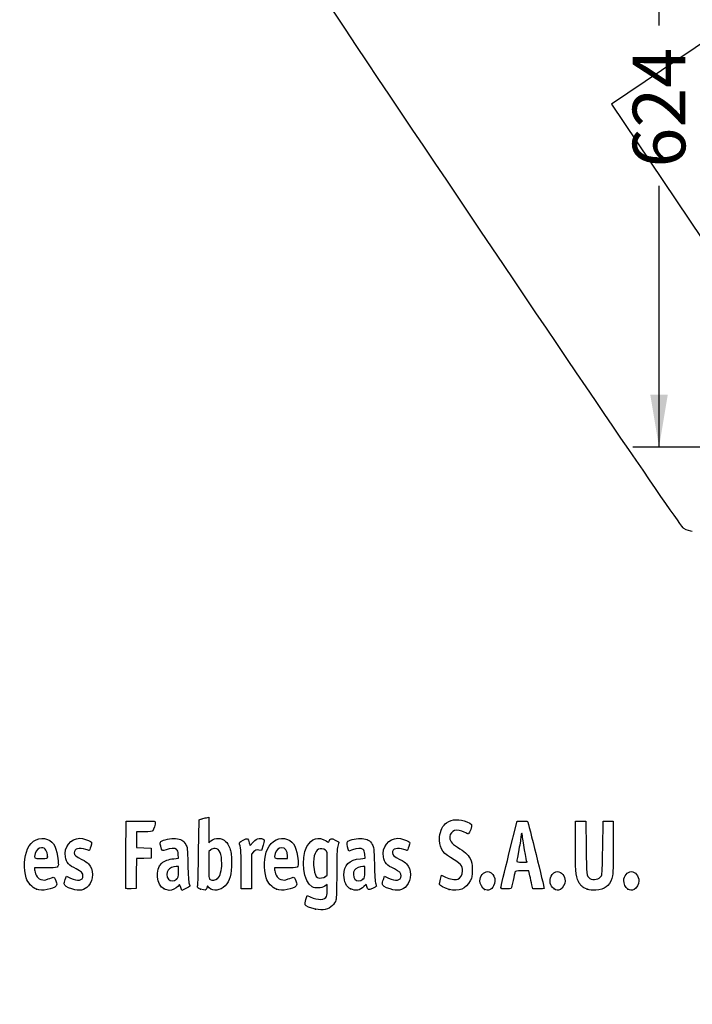
# Model space of a CAD drawing. Units: millimetres. Extents: x 0 to 356, y 0 to 204.
# Drawn here: x 38 to 78, y 0 to 58 of the extents above; entities that cross this region are included whole.
import ezdxf
from ezdxf import colors
from ezdxf.entities.mleader import LeaderData, LeaderLine
from ezdxf.enums import TextEntityAlignment as Align
from ezdxf.math import Vec2, Vec3

# ---------------------------------------------------------------- set-up
doc = ezdxf.new("R2010")
doc.units = ezdxf.units.MM
doc.layers.add('Predeterminado', color=7, linetype='Continuous')
doc.styles.add('SEACAD_Arial', font='arial.ttf')
doc.dimstyles.new('ISO', dxfattribs={"dimtxt": 3.125, "dimasz": 3.125, "dimexe": 1.5625, "dimexo": 0, "dimgap": 0.78125, "dimtad": 0, "dimlfac": 15.384615, "dimtxsty": 'SEACAD_Arial', "dimblk1": '_SE_FILLED', "dimblk2": '_SE_FILLED', "dimsah": 1, "dimcen": 1.5625, "dimadec": 1, "dimazin": 0, "dimtfac": 0.5, "dimtmove": 0, "dimatfit": 3, "dimfxl": 1, "dimarcsym": 0})

# ---------------------------------------------------------------- blocks, each defined once
blk = doc.blocks.new('DMBLK6')
at = {"layer": 'Predeterminado', "linetype": 'Continuous'}
for points in [[(75.746, 70.475), (76.787, 70.475), (76.267, 73.6)], [(75.746, 36.19), (76.267, 33.065), (76.787, 36.19)]]:
    blk.add_hatch(color=7, dxfattribs=at).paths.add_polyline_path(points)
at = {"layer": 'Predeterminado', "color": 7, "linetype": 'Continuous'}
for p, q in [((92.617, 73.6), (74.704, 73.6)), ((76.267, 58.095), (76.267, 73.6)), ((76.267, 33.065), (76.267, 48.57)), ((92.617, 33.065), (74.704, 33.065))]:
    blk.add_line(p, q, dxfattribs=at)
at = {"layer": 'Predeterminado', "color": 7, "linetype": 'Continuous', "style": 'SEACAD_Arial'}
blk.add_text('624', height=3.125, rotation=90, dxfattribs=at).set_placement((74.704, 49.664), align=Align.TOP_LEFT)
blk = doc.blocks.new('_SE_FILLED')
at = {"color": 0}
blk.add_line((0, 0), (-1, 0), dxfattribs=at)
blk.add_solid([(0, 0), (-1, -0.1665), (-1, 0.1665), (0, 0)], dxfattribs=at)
blk = doc.blocks.new('_Dot')
at = {"color": 0, "linetype": 'ByBlock', "lineweight": -2}
blk.add_line((-0.5, 0), (-1, 0), dxfattribs=at)
at = {"color": 0, "linetype": 'ByBlock', "const_width": 0.5}
blk.add_lwpolyline([(-0.25, 0, 1), (0.25, 0, 1)], format="xyb", close=True, dxfattribs=at)
blk = doc.blocks.new('SE16')
at = {"color": 7, "linetype": 'Continuous'}
for p, q in [((55.295, 6.219), (55.364, 6.456)), ((55.364, 6.456), (55.548, 6.374))]:
    blk.add_line(p, q, dxfattribs=at)
blk = doc.blocks.new('SE15')
blk.add_blockref('SE16', (0, 0))
blk = doc.blocks.new('SE18')
at = {"color": 7, "linetype": 'Continuous'}
for p, q in [((56.562, 7.113), (56.413, 7.021)), ((56.562, 6.812), (56.562, 7.113))]:
    blk.add_line(p, q, dxfattribs=at)
blk = doc.blocks.new('SE17')
blk.add_blockref('SE18', (0, 0))
blk = doc.blocks.new('SE20')
at = {"color": 7, "linetype": 'Continuous'}
blk.add_point((55.854, 5.647), dxfattribs=at)
blk = doc.blocks.new('SE19')
blk.add_blockref('SE20', (0, 0))
blk = doc.blocks.new('SE22')
at = {"color": 7, "linetype": 'Continuous'}
for p, q in [((56.562, 7.671), (56.562, 8.375)), ((56.449, 7.582), (56.562, 7.671))]:
    blk.add_line(p, q, dxfattribs=at)
blk = doc.blocks.new('SE21')
blk.add_blockref('SE22', (0, 0))
blk = doc.blocks.new('SE24')
at = {"color": 7, "linetype": 'Continuous'}
blk.add_point((56.449, 7.582), dxfattribs=at)
blk = doc.blocks.new('SE23')
blk.add_blockref('SE24', (0, 0))
blk = doc.blocks.new('SE84')
at = {"color": 7, "linetype": 'Continuous'}
for p, q in [((39.832, 8.094), (39.172, 8.094)), ((39.172, 8.094), (39.172, 7.974))]:
    blk.add_line(p, q, dxfattribs=at)
blk = doc.blocks.new('SE83')
blk.add_blockref('SE84', (0, 0))
blk = doc.blocks.new('SE86')
at = {"color": 7, "linetype": 'Continuous'}
blk.add_point((39.279, 6.825), dxfattribs=at)
blk = doc.blocks.new('SE85')
blk.add_blockref('SE86', (0, 0))
blk = doc.blocks.new('SE88')
at = {"color": 7, "linetype": 'Continuous'}
blk.add_point((39.945, 8.754), dxfattribs=at)
blk = doc.blocks.new('SE87')
blk.add_blockref('SE88', (0, 0))
blk = doc.blocks.new('SE90')
at = {"color": 7, "linetype": 'Continuous'}
for p, q in [((40.998, 7.413), (41.064, 7.606)), ((41.064, 7.606), (41.309, 7.486))]:
    blk.add_line(p, q, dxfattribs=at)
blk = doc.blocks.new('SE89')
blk.add_blockref('SE90', (0, 0))
blk = doc.blocks.new('SE92')
at = {"color": 7, "linetype": 'Continuous'}
blk.add_line((41.393, 6.847), (41.393, 6.847), dxfattribs=at)
blk = doc.blocks.new('SE91')
blk.add_blockref('SE92', (0, 0))
blk = doc.blocks.new('SE94')
at = {"color": 7, "linetype": 'Continuous'}
for p, q in [((47.726, 8.665), (47.707, 8.901)), ((47.446, 8.639), (47.726, 8.665))]:
    blk.add_line(p, q, dxfattribs=at)
blk = doc.blocks.new('SE93')
blk.add_blockref('SE94', (0, 0))
blk = doc.blocks.new('SE96')
at = {"color": 7, "linetype": 'Continuous'}
for p, q in [((47.79, 7.105), (47.689, 6.996)), ((47.858, 6.932), (47.79, 7.105)), ((47.926, 6.759), (47.858, 6.932)), ((48.154, 6.873), (47.926, 6.759))]:
    blk.add_line(p, q, dxfattribs=at)
blk = doc.blocks.new('SE95')
blk.add_blockref('SE96', (0, 0))
blk = doc.blocks.new('SE98')
at = {"color": 7, "linetype": 'Continuous'}
blk.add_point((46.875, 6.845), dxfattribs=at)
blk = doc.blocks.new('SE97')
blk.add_blockref('SE98', (0, 0))
blk = doc.blocks.new('SE100')
at = {"color": 7, "linetype": 'Continuous'}
for p, q in [((47.717, 8.18), (47.587, 8.18)), ((47.717, 7.856), (47.717, 8.18))]:
    blk.add_line(p, q, dxfattribs=at)
blk = doc.blocks.new('SE99')
blk.add_blockref('SE100', (0, 0))
blk = doc.blocks.new('SE102')
at = {"color": 7, "linetype": 'Continuous'}
blk.add_point((47.603, 7.426), dxfattribs=at)
blk = doc.blocks.new('SE101')
blk.add_blockref('SE102', (0, 0))
blk = doc.blocks.new('SE104')
at = {"color": 7, "linetype": 'Continuous'}
for p, q in [((48.915, 9.038), (48.941, 10.949)), ((48.941, 10.949), (49.091, 10.998))]:
    blk.add_line(p, q, dxfattribs=at)
blk = doc.blocks.new('SE103')
blk.add_blockref('SE104', (0, 0))
blk = doc.blocks.new('SE106')
at = {"color": 7, "linetype": 'Continuous'}
for p, q in [((49.381, 11.076), (49.52, 11.106)), ((49.52, 11.106), (49.52, 10.348)), ((49.52, 10.348), (49.52, 9.589)), ((49.52, 9.589), (49.65, 9.699))]:
    blk.add_line(p, q, dxfattribs=at)
blk = doc.blocks.new('SE105')
blk.add_blockref('SE106', (0, 0))
blk = doc.blocks.new('SE108')
at = {"color": 7, "linetype": 'Continuous'}
for p, q in [((49.444, 7.023), (49.398, 6.893)), ((49.551, 6.915), (49.444, 7.023))]:
    blk.add_line(p, q, dxfattribs=at)
blk = doc.blocks.new('SE107')
blk.add_blockref('SE108', (0, 0))
blk = doc.blocks.new('SE110')
at = {"color": 7, "linetype": 'Continuous'}
blk.add_point((49.034, 6.84), dxfattribs=at)
blk = doc.blocks.new('SE109')
blk.add_blockref('SE110', (0, 0))
blk = doc.blocks.new('SE112')
at = {"color": 7, "linetype": 'Continuous'}
for p, q in [((49.636, 9.166), (49.52, 9.075)), ((49.52, 9.075), (49.52, 8.265))]:
    blk.add_line(p, q, dxfattribs=at)
blk = doc.blocks.new('SE111')
blk.add_blockref('SE112', (0, 0))
blk = doc.blocks.new('SE114')
at = {"color": 7, "linetype": 'Continuous'}
blk.add_point((50.048, 7.466), dxfattribs=at)
blk = doc.blocks.new('SE113')
blk.add_blockref('SE114', (0, 0))
blk = doc.blocks.new('SE116')
at = {"color": 7, "linetype": 'Continuous'}
for p, q in [((54.088, 8.094), (53.428, 8.094)), ((53.428, 8.094), (53.428, 7.974))]:
    blk.add_line(p, q, dxfattribs=at)
blk = doc.blocks.new('SE115')
blk.add_blockref('SE116', (0, 0))
blk = doc.blocks.new('SE118')
at = {"color": 7, "linetype": 'Continuous'}
blk.add_point((53.535, 6.825), dxfattribs=at)
blk = doc.blocks.new('SE117')
blk.add_blockref('SE118', (0, 0))
blk = doc.blocks.new('SE120')
at = {"color": 7, "linetype": 'Continuous'}
for p, q in [((54.201, 8.652), (54.201, 8.8)), ((53.814, 8.652), (54.201, 8.652))]:
    blk.add_line(p, q, dxfattribs=at)
blk = doc.blocks.new('SE119')
blk.add_blockref('SE120', (0, 0))
blk = doc.blocks.new('SE122')
at = {"color": 7, "linetype": 'Continuous'}
for p, q in [((58.805, 8.665), (58.785, 8.901)), ((58.524, 8.639), (58.805, 8.665))]:
    blk.add_line(p, q, dxfattribs=at)
blk = doc.blocks.new('SE121')
blk.add_blockref('SE122', (0, 0))
blk = doc.blocks.new('SE124')
at = {"color": 7, "linetype": 'Continuous'}
for p, q in [((57.846, 9.088), (57.801, 9.203)), ((58.063, 9.171), (57.846, 9.088))]:
    blk.add_line(p, q, dxfattribs=at)
blk = doc.blocks.new('SE123')
blk.add_blockref('SE124', (0, 0))
blk = doc.blocks.new('SE126')
at = {"color": 7, "linetype": 'Continuous'}
for p, q in [((58.876, 7.119), (58.739, 6.986)), ((58.906, 6.994), (58.876, 7.119))]:
    blk.add_line(p, q, dxfattribs=at)
blk = doc.blocks.new('SE125')
blk.add_blockref('SE126', (0, 0))
blk = doc.blocks.new('SE128')
at = {"color": 7, "linetype": 'Continuous'}
blk.add_point((57.946, 6.848), dxfattribs=at)
blk = doc.blocks.new('SE127')
blk.add_blockref('SE128', (0, 0))
blk = doc.blocks.new('SE130')
at = {"color": 7, "linetype": 'Continuous'}
for p, q in [((58.795, 8.18), (58.665, 8.18)), ((58.795, 7.856), (58.795, 8.18))]:
    blk.add_line(p, q, dxfattribs=at)
blk = doc.blocks.new('SE129')
blk.add_blockref('SE130', (0, 0))
blk = doc.blocks.new('SE132')
at = {"color": 7, "linetype": 'Continuous'}
blk.add_point((58.681, 7.426), dxfattribs=at)
blk = doc.blocks.new('SE131')
blk.add_blockref('SE132', (0, 0))
blk = doc.blocks.new('SE134')
at = {"color": 7, "linetype": 'Continuous'}
for p, q in [((59.891, 7.413), (59.957, 7.606)), ((59.957, 7.606), (60.203, 7.486))]:
    blk.add_line(p, q, dxfattribs=at)
blk = doc.blocks.new('SE133')
blk.add_blockref('SE134', (0, 0))
blk = doc.blocks.new('SE136')
at = {"color": 7, "linetype": 'Continuous'}
blk.add_line((60.286, 6.847), (60.286, 6.847), dxfattribs=at)
blk = doc.blocks.new('SE135')
blk.add_blockref('SE136', (0, 0))
blk = doc.blocks.new('SE138')
at = {"color": 7, "linetype": 'Continuous'}
for p, q in [((63.282, 7.421), (63.351, 7.658)), ((63.351, 7.658), (63.591, 7.548))]:
    blk.add_line(p, q, dxfattribs=at)
blk = doc.blocks.new('SE137')
blk.add_blockref('SE138', (0, 0))
blk = doc.blocks.new('SE140')
at = {"color": 7, "linetype": 'Continuous'}
blk.add_point((63.793, 6.823), dxfattribs=at)
blk = doc.blocks.new('SE139')
blk.add_blockref('SE140', (0, 0))
blk = doc.blocks.new('SE142')
at = {"color": 7, "linetype": 'Continuous'}
blk.add_point((65.891, 6.815), dxfattribs=at)
blk = doc.blocks.new('SE141')
blk.add_blockref('SE142', (0, 0))
blk = doc.blocks.new('SE144')
at = {"color": 7, "linetype": 'Continuous'}
blk.add_point((70.028, 6.852), dxfattribs=at)
blk = doc.blocks.new('SE143')
blk.add_blockref('SE144', (0, 0))
blk = doc.blocks.new('SE146')
at = {"color": 7, "linetype": 'Continuous'}
for p, q in [((71.299, 9.511), (71.312, 10.863)), ((71.312, 10.863), (71.612, 10.863)), ((71.612, 10.863), (71.913, 10.863)), ((71.913, 10.863), (71.934, 9.296))]:
    blk.add_line(p, q, dxfattribs=at)
blk = doc.blocks.new('SE145')
blk.add_blockref('SE146', (0, 0))
blk = doc.blocks.new('SE148')
at = {"color": 7, "linetype": 'Continuous'}
for p, q in [((72.922, 9.296), (72.943, 10.863)), ((72.943, 10.863), (73.244, 10.863)), ((73.244, 10.863), (73.544, 10.863)), ((73.544, 10.863), (73.544, 9.275))]:
    blk.add_line(p, q, dxfattribs=at)
blk = doc.blocks.new('SE147')
blk.add_blockref('SE148', (0, 0))
blk = doc.blocks.new('SE150')
at = {"color": 7, "linetype": 'Continuous'}
blk.add_point((71.988, 6.841), dxfattribs=at)
blk = doc.blocks.new('SE149')
blk.add_blockref('SE150', (0, 0))
blk = doc.blocks.new('SE152')
at = {"color": 7, "linetype": 'Continuous'}
blk.add_point((74.415, 6.838), dxfattribs=at)
blk = doc.blocks.new('SE151')
blk.add_blockref('SE152', (0, 0))
blk = doc.blocks.new('SE182')
at = {"color": 7, "linetype": 'Continuous'}
for p, q in [((44.593, 8.91), (44.604, 10.863)), ((44.604, 10.863), (45.473, 10.875))]:
    blk.add_line(p, q, dxfattribs=at)
blk = doc.blocks.new('SE181')
blk.add_blockref('SE182', (0, 0))
blk = doc.blocks.new('SE184')
at = {"color": 7, "linetype": 'Continuous'}
for p, q in [((45.693, 10.241), (45.226, 10.241)), ((45.226, 10.241), (45.226, 9.77)), ((45.226, 9.77), (45.226, 9.299)), ((45.226, 9.299), (45.666, 9.287)), ((45.666, 9.287), (46.107, 9.275)), ((46.107, 9.275), (46.107, 8.974)), ((46.107, 8.974), (46.107, 8.674)), ((45.228, 8.649), (45.216, 7.76)), ((45.667, 8.661), (45.228, 8.649)), ((46.107, 8.674), (45.667, 8.661)), ((45.216, 7.76), (45.205, 6.87)), ((45.205, 6.87), (44.914, 6.857))]:
    blk.add_line(p, q, dxfattribs=at)
blk = doc.blocks.new('SE183')
blk.add_blockref('SE184', (0, 0))
blk = doc.blocks.new('SE186')
at = {"color": 7, "linetype": 'Continuous'}
blk.add_point((44.603, 6.9), dxfattribs=at)
blk = doc.blocks.new('SE185')
blk.add_blockref('SE186', (0, 0))
blk = doc.blocks.new('SE188')
at = {"color": 7, "linetype": 'Continuous'}
for p, q in [((51.927, 9.584), (51.972, 9.421)), ((51.972, 9.421), (52.152, 9.62))]:
    blk.add_line(p, q, dxfattribs=at)
blk = doc.blocks.new('SE187')
blk.add_blockref('SE188', (0, 0))
blk = doc.blocks.new('SE190')
at = {"color": 7, "linetype": 'Continuous'}
for p, q in [((52.747, 9.436), (52.655, 9.133)), ((52.655, 9.133), (52.485, 9.155))]:
    blk.add_line(p, q, dxfattribs=at)
blk = doc.blocks.new('SE189')
blk.add_blockref('SE190', (0, 0))
blk = doc.blocks.new('SE192')
at = {"color": 7, "linetype": 'Continuous'}
for p, q in [((52.184, 9.047), (52.054, 8.916)), ((52.054, 8.916), (52.054, 7.882)), ((51.452, 6.849), (51.451, 7.954)), ((51.451, 7.954), (51.451, 7.954)), ((52.054, 7.882), (52.054, 6.849)), ((51.753, 6.849), (51.452, 6.849)), ((52.054, 6.849), (51.753, 6.849))]:
    blk.add_line(p, q, dxfattribs=at)
blk = doc.blocks.new('SE191')
blk.add_blockref('SE192', (0, 0))
blk = doc.blocks.new('SE194')
at = {"color": 7, "linetype": 'Continuous'}
for p, q in [((67.352, 8.931), (67.834, 10.863)), ((67.834, 10.863), (68.13, 10.876))]:
    blk.add_line(p, q, dxfattribs=at)
blk = doc.blocks.new('SE193')
blk.add_blockref('SE194', (0, 0))
blk = doc.blocks.new('SE196')
at = {"color": 7, "linetype": 'Continuous'}
for p, q in [((68.77, 6.849), (68.716, 7.096)), ((69.107, 6.849), (68.77, 6.849))]:
    blk.add_line(p, q, dxfattribs=at)
blk = doc.blocks.new('SE195')
blk.add_blockref('SE196', (0, 0))
blk = doc.blocks.new('SE198')
at = {"color": 7, "linetype": 'Continuous'}
for p, q in [((68.533, 7.922), (68.132, 7.922)), ((68.597, 7.632), (68.533, 7.922))]:
    blk.add_line(p, q, dxfattribs=at)
blk = doc.blocks.new('SE197')
blk.add_blockref('SE198', (0, 0))
blk = doc.blocks.new('SE200')
at = {"color": 7, "linetype": 'Continuous'}
blk.add_point((66.869, 6.924), dxfattribs=at)
blk = doc.blocks.new('SE199')
blk.add_blockref('SE200', (0, 0))
blk = doc.blocks.new('SE202')
at = {"color": 7, "linetype": 'Continuous'}
blk.add_point((68.413, 8.448), dxfattribs=at)
blk = doc.blocks.new('SE201')
blk.add_blockref('SE202', (0, 0))
blk = doc.blocks.new('SE338')
at = {"color": 7, "linetype": 'Continuous'}
for p, q in [((79.377, 57.417), (73.443, 53.43)), ((73.443, 53.43), (79.808, 43.956))]:
    blk.add_line(p, q, dxfattribs=at)
blk = doc.blocks.new('SE337')
blk.add_blockref('SE338', (0, 0))
blk = doc.blocks.new('SE340')
at = {"color": 7, "linetype": 'Continuous'}
blk.add_line((78.244, 28.068), (78.244, 28.068), dxfattribs=at)
blk = doc.blocks.new('SE339')
blk.add_blockref('SE340', (0, 0))

msp = doc.modelspace()

# ---------------------------------------------------------------- linework, layer by layer
at = {"color": 7, "linetype": 'Continuous'}
for points in [[(77.74807, 28.2335), (77.35203, 28.44712), (48.52383, 71.30374), (48.39069, 71.87686)], [(78.24405, 28.06777), (78.1408, 28.06747), (77.91761, 28.14205), (77.74807, 28.2335)], [(45.47322, 10.87505), (46.24148, 10.88532), (46.34273, 10.87878), (46.34273, 10.81892)], [(46.34273, 10.81892), (46.34273, 10.70771), (46.24765, 10.35225), (46.20246, 10.29449)], [(49.09081, 10.99761), (49.17347, 11.02435), (49.3039, 11.05977), (49.38065, 11.07632)], [(63.23266, 9.9332), (63.26691, 10.29994), (63.43175, 10.64076), (63.64055, 10.77654)], [(63.64055, 10.77654), (63.97883, 10.99651), (64.42901, 11.01869), (64.85301, 10.83629)], [(64.85301, 10.83629), (65.15994, 10.70425), (65.17792, 10.66863), (65.08125, 10.38417)], [(68.12991, 10.87627), (68.29288, 10.88332), (68.4411, 10.87366), (68.45929, 10.8548)], [(68.45929, 10.8548), (68.48692, 10.82613), (69.44379, 6.95902), (69.44379, 6.87602)], [(38.76038, 9.22368), (38.99002, 9.73395), (39.48963, 9.97396), (39.93491, 9.78791)], [(46.20246, 10.29449), (46.17345, 10.25741), (46.01602, 10.24082), (45.6934, 10.24082)], [(53.00339, 9.21029), (53.22921, 9.72285), (53.74531, 9.97396), (54.19059, 9.78791)], [(55.35415, 9.37082), (55.5951, 9.84312), (56.06451, 9.98167), (56.48376, 9.70422)], [(63.83393, 9.96165), (63.80309, 9.72643), (63.93571, 9.54226), (64.29114, 9.3267)], [(64.699, 10.21719), (64.27703, 10.44155), (63.88154, 10.32473), (63.83393, 9.96165)], [(64.95229, 10.12585), (64.92626, 10.11585), (64.81228, 10.15696), (64.699, 10.21719)], [(65.08125, 10.38417), (65.03636, 10.25209), (64.97833, 10.13584), (64.95229, 10.12585)], [(68.06889, 9.99391), (68.06835, 9.90535), (68.01052, 9.54306), (67.94024, 9.18881)], [(68.11269, 10.15494), (68.08908, 10.15494), (68.06936, 10.08248), (68.06889, 9.99391)], [(68.15563, 10.00858), (68.15563, 10.08908), (68.13631, 10.15494), (68.11269, 10.15494)], [(68.28442, 9.16054), (68.21359, 9.54647), (68.15563, 9.92809), (68.15563, 10.00858)], [(39.93491, 9.78791), (40.32829, 9.62355), (40.49625, 9.28669), (40.571, 8.51225)], [(41.00013, 8.75147), (40.89827, 9.31367), (41.31826, 9.85314), (41.85857, 9.85412)], [(41.85857, 9.85412), (42.02384, 9.85439), (42.38829, 9.74792), (42.49899, 9.66697)], [(42.50679, 9.3651), (42.46506, 9.23272), (42.42467, 9.1244), (42.41704, 9.1244)], [(42.49899, 9.66697), (42.58062, 9.60729), (42.58081, 9.59992), (42.50679, 9.3651)], [(46.66443, 9.38333), (46.61568, 9.56816), (46.61765, 9.59907), (46.68191, 9.65722)], [(46.98726, 9.17147), (46.74612, 9.07984), (46.74415, 9.08113), (46.66443, 9.38333)], [(46.68191, 9.65722), (46.80125, 9.76523), (47.27955, 9.86701), (47.55176, 9.84232)], [(47.55176, 9.84232), (47.85775, 9.81458), (48.02424, 9.71783), (48.15247, 9.49326)], [(48.15247, 9.49326), (48.24729, 9.32718), (48.25413, 9.26277), (48.27806, 8.30857)], [(49.65028, 9.69856), (49.90326, 9.91142), (50.28062, 9.89912), (50.52152, 9.67016)], [(50.52152, 9.67016), (50.60236, 9.59333), (50.71069, 9.41829), (50.76627, 9.27469)], [(51.3486, 9.51159), (51.32199, 9.6099), (51.34148, 9.63053), (51.56416, 9.73975)], [(51.45057, 7.95432), (51.44886, 8.96689), (51.4338, 9.19694), (51.3486, 9.51159)], [(51.56416, 9.73975), (51.83647, 9.8733), (51.84831, 9.86823), (51.92692, 9.5842)], [(52.15234, 9.61954), (52.29484, 9.7761), (52.36874, 9.82222), (52.50445, 9.8393)], [(52.50445, 9.8393), (52.61582, 9.85331), (52.70481, 9.83943), (52.75758, 9.79998)], [(52.75758, 9.79998), (52.83725, 9.74033), (52.83702, 9.73269), (52.74685, 9.43581)], [(54.19059, 9.78791), (54.58396, 9.62355), (54.75193, 9.28669), (54.82667, 8.51226)], [(55.66045, 6.96837), (55.14499, 7.25162), (54.97065, 8.61909), (55.35415, 9.37082)], [(56.48376, 9.70422), (56.63481, 9.60426), (56.64425, 9.60302), (56.66862, 9.67981)], [(56.66862, 9.67981), (56.72306, 9.85132), (56.79984, 9.86592), (57.0311, 9.74874)], [(57.0311, 9.74874), (57.15104, 9.68795), (57.24895, 9.63372), (57.24867, 9.62821)], [(57.18477, 9.38204), (57.13511, 9.19701), (57.12122, 8.8437), (57.12064, 7.75036)], [(57.24867, 9.62821), (57.24827, 9.62271), (57.21964, 9.51193), (57.18477, 9.38204)], [(57.80074, 9.2028), (57.71989, 9.4092), (57.70794, 9.6179), (57.77385, 9.6726)], [(57.77385, 9.6726), (57.89006, 9.76905), (58.37589, 9.86536), (58.62997, 9.84232)], [(58.62997, 9.84232), (58.93595, 9.81458), (59.10244, 9.71783), (59.23067, 9.49326)], [(59.23067, 9.49326), (59.3255, 9.32718), (59.33233, 9.26277), (59.35626, 8.30857)], [(59.89319, 8.75148), (59.79133, 9.31368), (60.21133, 9.85315), (60.75163, 9.85413)], [(60.75163, 9.85413), (60.9169, 9.8544), (61.28135, 9.74793), (61.39206, 9.66698)], [(61.39985, 9.36511), (61.35812, 9.23272), (61.31774, 9.12441), (61.3101, 9.12441)], [(61.39206, 9.66698), (61.47368, 9.60729), (61.47387, 9.59993), (61.39985, 9.36511)], [(63.87391, 8.71296), (63.36222, 9.01641), (63.17952, 9.36407), (63.23266, 9.9332)], [(71.47776, 7.2893), (71.3199, 7.60059), (71.28559, 8.02752), (71.29921, 9.51086)], [(38.67977, 7.49725), (38.51915, 8.03018), (38.5534, 8.76375), (38.76038, 9.22368)], [(39.21387, 8.94907), (39.12899, 8.65312), (39.13021, 8.65208), (39.5584, 8.65208)], [(39.58569, 9.29616), (39.41774, 9.29616), (39.27527, 9.16316), (39.21387, 8.94907)], [(39.94485, 8.75406), (39.94485, 9.09341), (39.81052, 9.29616), (39.58569, 9.29616)], [(42.22061, 9.18881), (41.82719, 9.32762), (41.53359, 9.24186), (41.53359, 8.98813)], [(41.53359, 8.98813), (41.53359, 8.85128), (41.61114, 8.78396), (41.98445, 8.59678)], [(42.41704, 9.1244), (42.40941, 9.1244), (42.32102, 9.15339), (42.22061, 9.18881)], [(44.60266, 6.90035), (44.59092, 6.93096), (44.58636, 7.83517), (44.59252, 8.90972)], [(47.60789, 9.19525), (47.49602, 9.27705), (47.23924, 9.26721), (46.98726, 9.17147)], [(47.70674, 8.90133), (47.69317, 9.06496), (47.66287, 9.15505), (47.60789, 9.19525)], [(48.85832, 7.01826), (48.87585, 7.07848), (48.90152, 7.98753), (48.91536, 9.03837)], [(49.9001, 9.24458), (49.7993, 9.2533), (49.7147, 9.22823), (49.636, 9.16632)], [(50.29207, 8.34857), (50.29018, 8.94293), (50.16839, 9.22138), (49.9001, 9.24458)], [(50.76627, 9.27469), (50.85208, 9.05301), (50.86646, 8.93619), (50.86938, 8.43739)], [(52.48505, 9.15534), (52.33762, 9.17511), (52.2982, 9.16093), (52.18448, 9.04721)], [(52.93544, 7.49726), (52.77963, 8.01422), (52.80963, 8.77049), (53.00339, 9.21029)], [(53.46954, 8.94908), (53.38467, 8.65313), (53.38588, 8.65208), (53.81408, 8.65208)], [(53.83997, 9.29616), (53.6735, 9.29616), (53.53072, 9.16238), (53.46954, 8.94908)], [(54.20053, 8.79957), (54.20053, 9.10374), (54.06081, 9.29616), (53.83997, 9.29616)], [(55.78791, 8.8182), (55.68019, 8.36918), (55.78949, 7.59444), (55.97085, 7.52147)], [(56.4633, 9.14426), (56.15887, 9.34373), (55.88191, 9.21003), (55.78791, 8.8182)], [(56.56216, 8.3751), (56.56216, 9.06293), (56.55984, 9.08101), (56.4633, 9.14426)], [(58.68609, 9.19525), (58.5739, 9.27729), (58.31723, 9.26713), (58.06318, 9.1706)], [(58.78494, 8.90134), (58.77137, 9.06496), (58.74108, 9.15505), (58.68609, 9.19525)], [(61.11367, 9.18882), (60.72026, 9.32762), (60.42665, 9.24186), (60.42665, 8.98813)], [(60.42665, 8.98813), (60.42665, 8.85128), (60.50421, 8.78397), (60.87751, 8.59679)], [(61.3101, 9.12441), (61.30247, 9.12441), (61.21408, 9.15339), (61.11367, 9.18882)], [(64.29114, 9.3267), (64.71544, 9.06937), (64.90375, 8.89913), (65.04381, 8.64625)], [(66.86939, 6.92379), (66.87047, 6.96512), (67.08783, 7.86845), (67.35245, 8.93118)], [(67.94024, 9.18881), (67.86996, 8.83457), (67.81238, 8.52058), (67.81228, 8.49106)], [(68.41324, 8.44812), (68.41322, 8.45402), (68.35525, 8.77461), (68.28442, 9.16054)], [(71.93425, 9.29617), (71.95681, 7.64904), (71.9614, 7.61175), (72.15882, 7.47347)], [(72.84636, 7.63449), (72.88586, 7.70354), (72.90614, 8.14985), (72.92184, 9.29617)], [(73.54445, 9.2747), (73.54445, 7.84256), (73.53667, 7.66361), (73.46541, 7.4592)], [(39.5584, 8.65208), (39.93657, 8.65208), (39.94485, 8.65427), (39.94485, 8.75406)], [(40.571, 8.51225), (40.6119, 8.08846), (40.62145, 8.09387), (39.83225, 8.09387)], [(41.65106, 8.03208), (41.19918, 8.252), (41.06344, 8.40202), (41.00013, 8.75147)], [(41.98445, 8.59678), (42.14976, 8.51389), (42.32757, 8.40038), (42.37958, 8.34453)], [(42.37958, 8.34453), (42.68455, 8.01705), (42.68473, 7.38142), (42.37999, 7.0343)], [(46.87502, 6.84468), (46.40808, 7.05673), (46.32187, 8.00202), (46.73484, 8.38166)], [(46.73484, 8.38166), (46.8872, 8.52173), (47.13005, 8.60971), (47.44564, 8.63918)], [(48.27806, 8.30857), (48.29468, 7.64599), (48.32232, 7.25084), (48.35855, 7.15777)], [(49.5202, 8.26465), (49.5202, 7.53796), (49.52798, 7.44953), (49.59534, 7.4103)], [(50.04753, 7.46631), (50.19632, 7.6042), (50.29332, 7.95416), (50.29207, 8.34857)], [(50.86938, 8.43739), (50.87371, 7.69596), (50.77141, 7.31566), (50.49261, 7.03687)], [(54.82667, 8.51226), (54.86757, 8.08847), (54.87713, 8.09388), (54.08793, 8.09388)], [(57.55111, 7.66449), (57.55219, 8.26879), (57.86003, 8.5772), (58.52384, 8.63918)], [(59.35626, 8.30857), (59.37289, 7.646), (59.40053, 7.25084), (59.43675, 7.15777)], [(60.54412, 8.03209), (60.09224, 8.25201), (59.9565, 8.40203), (59.89319, 8.75148)], [(60.87751, 8.59679), (61.04282, 8.5139), (61.22063, 8.40039), (61.27265, 8.34454)], [(61.27265, 8.34454), (61.57761, 8.01706), (61.57779, 7.38142), (61.27305, 7.03431)], [(64.59155, 7.91352), (64.59196, 8.24494), (64.51069, 8.33535), (63.87391, 8.71296)], [(65.04381, 8.64625), (65.16143, 8.43389), (65.17138, 8.38242), (65.17135, 7.98653)], [(67.81228, 8.49106), (67.81228, 8.45322), (67.90077, 8.43738), (68.11269, 8.43738)], [(68.11269, 8.43738), (68.27801, 8.43738), (68.41325, 8.44221), (68.41324, 8.44812)], [(39.17196, 7.97416), (39.17196, 7.90831), (39.21543, 7.76822), (39.26857, 7.66285)], [(39.26857, 7.66285), (39.34809, 7.50515), (39.398, 7.46088), (39.55068, 7.41257)], [(41.30948, 7.48572), (41.71791, 7.28634), (42.04885, 7.34511), (42.04885, 7.61702)], [(42.04885, 7.61702), (42.04885, 7.79033), (41.96235, 7.88059), (41.65106, 8.03208)], [(47.09977, 7.96004), (47.00191, 7.82033), (47.0109, 7.57122), (47.11875, 7.43412)], [(47.58658, 8.17976), (47.40603, 8.17976), (47.18323, 8.0792), (47.09977, 7.96004)], [(47.60316, 7.42628), (47.70668, 7.52222), (47.71677, 7.56035), (47.71677, 7.85566)], [(53.42763, 7.97416), (53.42763, 7.90831), (53.47111, 7.76823), (53.52424, 7.66285)], [(53.52424, 7.66285), (53.60376, 7.50515), (53.65367, 7.46088), (53.80635, 7.41257)], [(57.12064, 7.75036), (57.1201, 6.86628), (57.10251, 6.29226), (57.07247, 6.18407)], [(57.94567, 6.84806), (57.69598, 6.96139), (57.55036, 7.26271), (57.55111, 7.66449)], [(58.17798, 7.96004), (58.08012, 7.82033), (58.0891, 7.57122), (58.19695, 7.43411)], [(58.66478, 8.17975), (58.48423, 8.17975), (58.26144, 8.0792), (58.17798, 7.96004)], [(58.68136, 7.42628), (58.78489, 7.52222), (58.79498, 7.56035), (58.79498, 7.85567)], [(60.20254, 7.48572), (60.61097, 7.28635), (60.94192, 7.34512), (60.94192, 7.61702)], [(60.94192, 7.61702), (60.94192, 7.79034), (60.85541, 7.88059), (60.54412, 8.03209)], [(64.31139, 7.42418), (64.46285, 7.4622), (64.59136, 7.68665), (64.59155, 7.91352)], [(65.17135, 7.98653), (65.17132, 7.60241), (65.15903, 7.53384), (65.05475, 7.33606)], [(65.62224, 7.33625), (65.62224, 7.59648), (65.85917, 7.87919), (66.07725, 7.87919)], [(66.07725, 7.87919), (66.20755, 7.87919), (66.38542, 7.75024), (66.45376, 7.60622)], [(66.45376, 7.60622), (66.54638, 7.41104), (66.54245, 7.22499), (66.44152, 7.02716)], [(67.70855, 7.84697), (67.69564, 7.80564), (67.64612, 7.58173), (67.5985, 7.34939)], [(68.1324, 7.92212), (67.78866, 7.92212), (67.72871, 7.91149), (67.70855, 7.84697)], [(68.71612, 7.09554), (68.68624, 7.23134), (68.63277, 7.47287), (68.59728, 7.63228)], [(70.0284, 6.85245), (69.79216, 7.03828), (69.72615, 7.32942), (69.8575, 7.60622)], [(69.8575, 7.60622), (69.9267, 7.75204), (70.10401, 7.87919), (70.23816, 7.87919)], [(70.23816, 7.87919), (70.46436, 7.87919), (70.68902, 7.6023), (70.68902, 7.32352)], [(72.15882, 7.47347), (72.3635, 7.33011), (72.72001, 7.4136), (72.84636, 7.63449)], [(74.16706, 7.34757), (74.16706, 7.60348), (74.40088, 7.87919), (74.61792, 7.87919)], [(74.61792, 7.87919), (74.84411, 7.87919), (75.06877, 7.6023), (75.06877, 7.32352)], [(39.2793, 6.82454), (39.03199, 6.9161), (38.76445, 7.2163), (38.67977, 7.49725)], [(40.45473, 7.035), (40.28048, 6.82393), (39.60678, 6.7033), (39.2793, 6.82454)], [(39.55068, 7.41257), (39.71713, 7.35991), (39.76123, 7.36247), (39.98007, 7.43751)], [(39.98007, 7.43751), (40.1142, 7.48351), (40.25175, 7.52925), (40.28572, 7.53914)], [(40.28572, 7.53914), (40.32767, 7.55137), (40.37416, 7.48485), (40.43062, 7.33181)], [(40.43062, 7.33181), (40.50176, 7.13896), (40.50524, 7.09618), (40.45473, 7.035)], [(40.93245, 7.14256), (40.93245, 7.18504), (40.96202, 7.3066), (40.99817, 7.4127)], [(41.3932, 6.84657), (41.08387, 6.94544), (40.93245, 7.04271), (40.93245, 7.14256)], [(42.37999, 7.0343), (42.13449, 6.7547), (41.85001, 6.70057), (41.39322, 6.84657)], [(47.11875, 7.43412), (47.23666, 7.28422), (47.44621, 7.28082), (47.60316, 7.42628)], [(48.35855, 7.15777), (48.38889, 7.07981), (48.40666, 7.00967), (48.39802, 7.00191)], [(49.03377, 6.83987), (48.84169, 6.9037), (48.82879, 6.91681), (48.85832, 7.01826)], [(50.49261, 7.03687), (50.19201, 6.73627), (49.78297, 6.68347), (49.55111, 6.91533)], [(49.59534, 7.4103), (49.72847, 7.33276), (49.93042, 7.35778), (50.04753, 7.46631)], [(53.53498, 6.82454), (53.28767, 6.9161), (53.02012, 7.2163), (52.93544, 7.49726)], [(54.7104, 7.035), (54.53616, 6.82393), (53.86245, 6.7033), (53.53498, 6.82454)], [(53.80635, 7.41257), (53.97281, 7.35991), (54.0169, 7.36247), (54.23574, 7.43752)], [(54.23574, 7.43752), (54.36988, 7.48352), (54.50742, 7.52925), (54.5414, 7.53915)], [(54.5414, 7.53915), (54.58335, 7.55137), (54.62983, 7.48486), (54.68629, 7.33182)], [(54.68629, 7.33182), (54.75744, 7.13897), (54.76091, 7.09618), (54.7104, 7.035)], [(56.41265, 7.02088), (56.19754, 6.88794), (55.85085, 6.86373), (55.66045, 6.96837)], [(55.97085, 7.52147), (56.10492, 7.46752), (56.34179, 7.49737), (56.44902, 7.58173)], [(58.19695, 7.43411), (58.31486, 7.28421), (58.52442, 7.28082), (58.68136, 7.42628)], [(59.43675, 7.15777), (59.4671, 7.07981), (59.48486, 7.00968), (59.47623, 7.00191)], [(59.82551, 7.14257), (59.82551, 7.18505), (59.85508, 7.30661), (59.89124, 7.4127)], [(60.28626, 6.84658), (59.97693, 6.94544), (59.82551, 7.04272), (59.82551, 7.14257)], [(61.27305, 7.03431), (61.02755, 6.7547), (60.74307, 6.70058), (60.28629, 6.84658)], [(63.22604, 7.11715), (63.21883, 7.15397), (63.24392, 7.29069), (63.28179, 7.42097)], [(63.79321, 6.8232), (63.51305, 6.89121), (63.24285, 7.03125), (63.22604, 7.11715)], [(63.5909, 7.54785), (63.85126, 7.42865), (64.13508, 7.37993), (64.31139, 7.42418)], [(65.05475, 7.33606), (64.79709, 6.8474), (64.3845, 6.67967), (63.79321, 6.8232)], [(65.89144, 6.81481), (65.77781, 6.86965), (65.62224, 7.17099), (65.62224, 7.33625)], [(66.44152, 7.02716), (66.3222, 6.79326), (66.10769, 6.71046), (65.89144, 6.81481)], [(67.5985, 7.34939), (67.55089, 7.11705), (67.50105, 6.90933), (67.48774, 6.8878)], [(70.68902, 7.32352), (70.68902, 7.13695), (70.54667, 6.87584), (70.41134, 6.81418)], [(71.98782, 6.84067), (71.7096, 6.94027), (71.61059, 7.02735), (71.47776, 7.2893)], [(73.46541, 7.4592), (73.30979, 7.0127), (73.02921, 6.81106), (72.51904, 6.77909)], [(74.41486, 6.83773), (74.28923, 6.91563), (74.16706, 7.16699), (74.16706, 7.34757)], [(75.06877, 7.32352), (75.06877, 7.13695), (74.92642, 6.87584), (74.7911, 6.81418)], [(44.91442, 6.85742), (44.70663, 6.84832), (44.61792, 6.86055), (44.60266, 6.90036)], [(47.17068, 6.76372), (47.10498, 6.76425), (46.97193, 6.80067), (46.87502, 6.84468)], [(47.68903, 6.99623), (47.5689, 6.8666), (47.33661, 6.76241), (47.17068, 6.76372)], [(48.39802, 7.00191), (48.38938, 6.99414), (48.27969, 6.93624), (48.15425, 6.87323)], [(49.39825, 6.89282), (49.34726, 6.74656), (49.32454, 6.74326), (49.03377, 6.83987)], [(56.52188, 6.4048), (56.54404, 6.46306), (56.56216, 6.64631), (56.56216, 6.81201)], [(58.73895, 6.98624), (58.49288, 6.74891), (58.2553, 6.70753), (57.94567, 6.84806)], [(59.23922, 6.87666), (58.99673, 6.75487), (58.96015, 6.76778), (58.90589, 6.99434)], [(59.47623, 7.00191), (59.4676, 6.99416), (59.36094, 6.93779), (59.23922, 6.87666)], [(67.16551, 6.84865), (66.90955, 6.84865), (66.86774, 6.85926), (66.86939, 6.92379)], [(67.48774, 6.8878), (67.47443, 6.86626), (67.32942, 6.84865), (67.16551, 6.84865)], [(69.44379, 6.87602), (69.44379, 6.86097), (69.29229, 6.84865), (69.10712, 6.84865)], [(70.41134, 6.81418), (70.25053, 6.74091), (70.15851, 6.75011), (70.0284, 6.85245)], [(72.51904, 6.77909), (72.29032, 6.76475), (72.15657, 6.7803), (71.98782, 6.84067)], [(74.7911, 6.81418), (74.64038, 6.74551), (74.55495, 6.75086), (74.41486, 6.83773)], [(55.23978, 5.91191), (55.23237, 5.95035), (55.2573, 6.0884), (55.29518, 6.21867)], [(55.85367, 5.6474), (55.56063, 5.70637), (55.25391, 5.83853), (55.23978, 5.91191)], [(55.54835, 6.374), (56.02012, 6.16531), (56.43584, 6.17847), (56.52188, 6.4048)], [(56.86778, 5.85601), (56.6359, 5.62412), (56.30628, 5.55632), (55.85367, 5.6474)], [(57.07247, 6.18407), (57.04639, 6.09013), (56.95429, 5.94251), (56.86778, 5.85601)]]:
    msp.add_open_spline(points, degree=3, dxfattribs=at)

# ---------------------------------------------------------------- block references
for name in ['SE337', 'SE339', 'SE105', 'SE181', 'SE103', 'SE193', 'SE145', 'SE147', 'SE183', 'SE187', 'SE189', 'SE93', 'SE111', 'SE191', 'SE119', 'SE123', 'SE121', 'SE87', 'SE21', 'SE201', 'SE83', 'SE89', 'SE99', 'SE115', 'SE129', 'SE133', 'SE137', 'SE197', 'SE101', 'SE95', 'SE107', 'SE113', 'SE17', 'SE23', 'SE131', 'SE125', 'SE195', 'SE85', 'SE91', 'SE185', 'SE97', 'SE109', 'SE117', 'SE15', 'SE127', 'SE135', 'SE139', 'SE141', 'SE199', 'SE143', 'SE149', 'SE151', 'SE19']:
    msp.add_blockref(name, (0, 0))

# ---------------------------------------------------------------- dimensions: what is measured, and where the dimension line sits
at = {"layer": 'Predeterminado', "color": 7, "linetype": 'Continuous'}
dim = msp.add_linear_dim(base=(76.26658, 33.06483), p1=(95.86706, 33.06483), p2=(95.86706, 73.59971), angle=90, text='\\A1;<>', dimstyle='ISO', override={"dimdec": 0}, dxfattribs=at)
dim.commit()
dim.dimension.update_dxf_attribs({"geometry": 'DMBLK6', "text_midpoint": (76.26658, 53.33227), "dimtype": 161})

# ---------------------------------------------------------------- leaders
ml = msp.add_multileader_mtext('Standard', dxfattribs=at)
ml.set_content('{\\pxsm0.9;\\fArial|b0||i0||c0|p34;\\W1.;MODO08-1800A-WPC\\P}', color=256)
ml.set_leader_properties()
ml.set_arrow_properties(name='DOT')
ml.build(insert=Vec2(0, 0))
ml.multileader.update_dxf_attribs({"leader_type": 0, "dogleg_length": 0})
ctx = ml.context
ctx.base_point = Vec3(6.98603, 198.87937)
notes = []
notes.append((ctx, [(0, (0, 0, 0), (0, 0), (1, 0), 1, [])]))
ctx.mtext.insert = Vec3(8.98603, 200.87937)
ml = msp.add_multileader_mtext('Standard', dxfattribs=at)
ml.set_content('{\\pxsm0.9;\\fCalibri|b0||i0||c0|p34;\\W1.;Documento no contractual - Document no contractual - Non-contractual document - Non-contractual document - Documento não contratual\\P}', color=256)
ml.set_leader_properties()
ml.set_arrow_properties(name='DOT')
ml.build(insert=Vec2(0, 0))
ml.multileader.update_dxf_attribs({"leader_type": 0, "has_text_frame": 1, "dogleg_length": 0, "arrow_head_size": 1.8})
ctx = ml.context
ctx.base_point, ctx.char_height, ctx.arrow_head_size, ctx.plane_x_axis, ctx.plane_y_axis = Vec3(306.22662, 35.13378), 1.8, 1.8, Vec3(0, 1), Vec3(-1, 0)
notes.append((ctx, [(0, (0, 0, 0), (0, 0), (1, 0), 1, [])]))
ctx.mtext.insert, ctx.mtext.text_direction, ctx.mtext.rotation = Vec3(305.32662, 37.13378), Vec3(0, 1), 1.57079633
ml = msp.add_multileader_mtext('Standard', dxfattribs=at)
ml.set_content('{\\pxsm0.9;\\fArial TUR|b0||i0||c0|p34;\\W1.;Banco de la gama MODO80 fabricado con listones de plástico reciclado y patas de hierro acabado en martele.\\PDimensiones: 1800 x 624 x 788 mm\\P}', color=256)
ml.set_leader_properties()
ml.set_arrow_properties(name='DOT')
ml.build(insert=Vec2(0, 0))
ml.multileader.update_dxf_attribs({"leader_type": 0, "dogleg_length": 0, "arrow_head_size": 2.5})
ctx = ml.context
ctx.base_point, ctx.char_height, ctx.arrow_head_size = Vec3(7.67276, 192.39094), 2.5, 2.5
notes.append((ctx, [(0, (0, 0, 0), (0, 0), (1, 0), 1, [])]))
ctx.mtext.insert = Vec3(9.67276, 193.64094)
ml = msp.add_multileader_mtext('Standard', dxfattribs=at)
ml.set_content('{\\pxsm0.9;\\fArial|b0||i0||c0|p34;\\W1.;Revision: (1)  - Creado: 14/12/2020 - Modificado: 31/10/2023\\P}', color=256)
ml.set_leader_properties()
ml.set_arrow_properties(name='DOT')
ml.build(insert=Vec2(0, 0))
ml.multileader.update_dxf_attribs({"leader_type": 0, "dogleg_length": 0, "arrow_head_size": 1})
ctx = ml.context
ctx.base_point, ctx.char_height, ctx.arrow_head_size, ctx.plane_x_axis, ctx.plane_y_axis = Vec3(292.3282, 14.58763), 1, 1, Vec3(0, 1), Vec3(-1, 0)
notes.append((ctx, [(0, (0, 0, 0), (0, 0), (1, 0), 1, [])]))
ctx.mtext.insert, ctx.mtext.text_direction, ctx.mtext.rotation = Vec3(291.8282, 16.58763), Vec3(0, 1), 1.57079633
for ctx, leaders in notes:
    for number, flags, end, landing, length, lines in leaders:
        leader = LeaderData()
        leader.index, (leader.has_last_leader_line, leader.has_dogleg_vector, leader.attachment_direction) = number, flags
        leader.last_leader_point, leader.dogleg_vector, leader.dogleg_length = Vec3(end), Vec3(landing), length
        for number, points, colour, breaks in lines:
            line = LeaderLine()
            line.index, line.vertices, line.color, line.breaks = number, Vec3.list(points), colors.encode_raw_color(colour), breaks
            leader.lines.append(line)
        ctx.leaders.append(leader)

doc.saveas('drawing.dxf')
